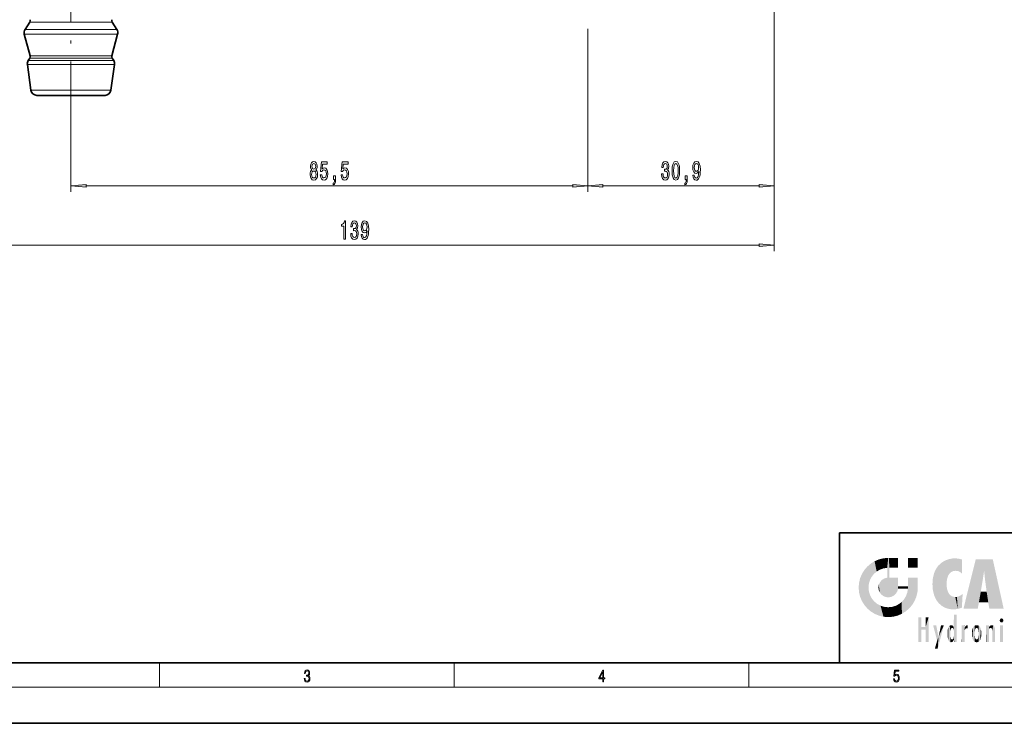
# Model space of a CAD drawing. Extents: x 0 to 420, y 0 to 297.
# Drawn here: x 94 to 257, y 0 to 116 of the extents above; entities that cross this region are included whole.
import ezdxf

# ---------------------------------------------------------------- set-up
doc = ezdxf.new("R2010")
doc.units = 0
doc.linetypes.add('DASHDOT', pattern=[18.5, 12, -3, 0.5, -3])

msp = doc.modelspace()

# ---------------------------------------------------------------- linework, layer by layer
at = {"color": 7, "lineweight": 13}
for p, q in [((219.186493, 184.796432), (219.186493, 87.88649)), ((219.186493, 184.796432), (219.186493, 78.055931)), ((106.109108, 115.940842), (96.010353, 115.940842)), ((109.662621, 115.940842), (106.109108, 115.940842)), ((106.479034, 114.70771), (95.238762, 114.70771)), ((110.434212, 114.70771), (106.479034, 114.70771)), ((188.336487, 114.831421), (188.336487, 87.88649)), ((106.535698, 113.918457), (95.12056, 113.918457)), ((110.552414, 113.918457), (106.535698, 113.918457)), ((188.336487, 113.932129), (188.336487, 87.88649)), ((106.227753, 109.587029), (95.762878, 109.587029)), ((106.109108, 109.982529), (96.010353, 109.982529)), ((106.08078, 110.377159), (96.06945, 110.377159)), ((109.603523, 110.377159), (106.08078, 110.377159)), ((109.662621, 109.982529), (106.109108, 109.982529)), ((109.910095, 109.587029), (106.227753, 109.587029)), ((106.296097, 108.917419), (95.620338, 108.917419)), ((110.052635, 108.917419), (106.296097, 108.917419)), ((106.010757, 104.682579), (96.215508, 104.682579)), ((109.457466, 104.682579), (106.010757, 104.682579)), ((102.836487, 101.631203), (102.836487, 87.88649)), ((105.326973, 88.88649), (185.845993, 88.88649)), ((190.826981, 88.88649), (216.695999, 88.88649)), ((82.826973, 79.055931), (216.695999, 79.055931)), ((117.5, 6), (117.5, 10)), ((166.25, 6), (166.25, 10)), ((215, 6), (215, 10)), ((414, 6), (16, 6))]:
    msp.add_line(p, q, dxfattribs=at)
at = {"color": 7, "linetype": 'DASHDOT', "lineweight": 13}
msp.add_line((102.836487, 127.911797), (102.836487, 101.631203), dxfattribs=at)
at = {"color": 7, "lineweight": 35}
for p, q in [((96.010353, 115.940842), (95.238762, 114.70771)), ((109.662621, 115.940842), (110.434212, 114.70771)), ((96.06945, 110.377159), (95.12056, 113.918457)), ((109.603523, 110.377159), (110.552414, 113.918457)), ((96.010353, 109.982529), (95.762878, 109.587029)), ((109.662621, 109.982529), (109.910095, 109.587029)), ((96.215508, 104.682579), (95.620338, 108.917419)), ((109.457466, 104.682579), (110.052635, 108.917419)), ((105.535995, 103.821747), (97.205772, 103.821747)), ((108.467201, 103.821747), (105.535995, 103.821747)), ((230, 31.5), (230, 10)), ((230, 31.5), (410, 31.5)), ((20, 10), (410, 10)), ((230, 10), (410, 10)), ((0, 0), (420, 0))]:
    msp.add_line(p, q, dxfattribs=at)
at = {"color": 7, "lineweight": 13}
for points in [[(142.6978, 91.503204), (142.565521, 91.382164), (142.474747, 91.213577), (142.417679, 91.001762), (142.399536, 90.746719), (142.441025, 90.361992), (142.560333, 90.063721), (142.754852, 89.87352), (143.019409, 89.800034), (143.281372, 89.87352), (143.475891, 90.063721), (143.5952, 90.361992), (143.639297, 90.746719), (143.618546, 91.001762), (143.564087, 91.213577), (143.470703, 91.382164), (143.341034, 91.503204), (143.444763, 91.606949), (143.517395, 91.749603), (143.561493, 91.922516), (143.577057, 92.134331), (143.535553, 92.441246), (143.42662, 92.687645), (143.250244, 92.847588), (143.019409, 92.908104), (142.78598, 92.847588), (142.609619, 92.687645), (142.498077, 92.441246), (142.459183, 92.134331), (142.472153, 91.922516), (142.516235, 91.749603)], [(200.540802, 90.82885), (200.540802, 90.798592), (200.582306, 90.383606), (200.704208, 90.072372), (200.896149, 89.87352), (201.150314, 89.800034), (201.420059, 89.87352), (201.62236, 90.063721), (201.752045, 90.366318), (201.798737, 90.755363), (201.777985, 91.010406), (201.720917, 91.217903), (201.627548, 91.377846), (201.503052, 91.49456), (201.671646, 91.727989), (201.731293, 92.099747), (201.692398, 92.43692), (201.580872, 92.691963), (201.399307, 92.851906), (201.150314, 92.908104), (200.916885, 92.838943), (200.73793, 92.648735), (200.621216, 92.346146), (200.582306, 91.94413), (200.582306, 91.913864), (200.813141, 91.913864), (200.833893, 92.190521), (200.901321, 92.389374), (201.010254, 92.510406), (201.163284, 92.553635), (201.298157, 92.519058), (201.396713, 92.428276), (201.456375, 92.281303), (201.479721, 92.082458), (201.456375, 91.870636), (201.394119, 91.727989), (201.285187, 91.641533), (201.137344, 91.615593), (201.036194, 91.619919), (201.036194, 91.278419), (201.163284, 91.287064), (201.326691, 91.248161), (201.448593, 91.144417), (201.52121, 90.97583), (201.54715, 90.755363), (201.518616, 90.504646), (201.443405, 90.318764), (201.324097, 90.202049), (201.165878, 90.163147), (201.002487, 90.206375), (200.883179, 90.33606), (200.807953, 90.543549), (200.779419, 90.82885)], [(202.280731, 91.351906), (202.319626, 90.673233), (202.441528, 90.189087), (202.636047, 89.895134), (202.905792, 89.800034), (203.172943, 89.895134), (203.367462, 90.189087), (203.486771, 90.673233), (203.528275, 91.351906), (203.486771, 92.02626), (203.4375, 92.294273), (203.367462, 92.514732), (203.172943, 92.808678), (202.905792, 92.908104), (202.636047, 92.808678), (202.441528, 92.510406), (202.319626, 92.02626)], [(205.706085, 90.630005), (205.744995, 90.288506), (205.856522, 90.024818), (206.032883, 89.86055), (206.266312, 89.800034), (206.419342, 89.830292), (206.556808, 89.908104), (206.673523, 90.042107), (206.772079, 90.232307), (206.849884, 90.470062), (206.906952, 90.764015), (206.940674, 91.101189), (206.953629, 91.490234), (206.909546, 92.099747), (206.782455, 92.544991), (206.580139, 92.813004), (206.302628, 92.908104), (206.048447, 92.830292), (205.856522, 92.622803), (205.732025, 92.302917), (205.690521, 91.900902), (205.732025, 91.485916), (205.853928, 91.170349), (206.035477, 90.971504), (206.266312, 90.906662), (206.510117, 90.988792), (206.694275, 91.239517), (206.652771, 90.759689), (206.569778, 90.41819), (206.442688, 90.215019), (206.268906, 90.150177), (206.134033, 90.180435), (206.035477, 90.275536), (205.970642, 90.426834), (205.944702, 90.630005)], [(142.648514, 90.755363), (142.67186, 90.984474), (142.74707, 91.157387), (142.8638, 91.269775), (143.019409, 91.308678), (143.17244, 91.269775), (143.289154, 91.157387), (143.364365, 90.984474), (143.390305, 90.755363), (143.364365, 90.508965), (143.289154, 90.32309), (143.17244, 90.202049), (143.019409, 90.163147), (142.8638, 90.202049), (142.74707, 90.32309), (142.67186, 90.508965)], [(142.705582, 92.099747), (142.726334, 92.289948), (142.788574, 92.43692), (142.887131, 92.527702), (143.019409, 92.562286), (143.149094, 92.527702), (143.24765, 92.43692), (143.309906, 92.289948), (143.333252, 92.099747), (143.309906, 91.90522), (143.24765, 91.753922), (143.149094, 91.654503), (143.019409, 91.624245), (142.887131, 91.658821), (142.788574, 91.753922), (142.726334, 91.90522)], [(144.08757, 90.668907), (144.144623, 90.314445), (144.271713, 90.037788), (144.458466, 89.864876), (144.697083, 89.800034), (144.959045, 89.877846), (145.16394, 90.089661), (145.293625, 90.426834), (145.342896, 90.859116), (145.298798, 91.261131), (145.174316, 91.576691), (144.979782, 91.779861), (144.72821, 91.853348), (144.533676, 91.801476), (144.38324, 91.658821), (144.455872, 92.467178), (145.244339, 92.467178), (145.244339, 92.821648), (144.282089, 92.821648), (144.139435, 91.230873), (144.346939, 91.230873), (144.497375, 91.434044), (144.689301, 91.50753), (144.855286, 91.459976), (144.982376, 91.321648), (145.062775, 91.109833), (145.091309, 90.837502), (145.062775, 90.565163), (144.979782, 90.353348), (144.852692, 90.219345), (144.689301, 90.171791), (144.551834, 90.202049), (144.445496, 90.301476), (144.367676, 90.457092), (144.328781, 90.668907)], [(147.51033, 90.668907), (147.567398, 90.314445), (147.694489, 90.037788), (147.881226, 89.864876), (148.119843, 89.800034), (148.381805, 89.877846), (148.5867, 90.089661), (148.716385, 90.426834), (148.765671, 90.859116), (148.721573, 91.261131), (148.597076, 91.576691), (148.402557, 91.779861), (148.15097, 91.853348), (147.956451, 91.801476), (147.806015, 91.658821), (147.878632, 92.467178), (148.667114, 92.467178), (148.667114, 92.821648), (147.704865, 92.821648), (147.56221, 91.230873), (147.769699, 91.230873), (147.920135, 91.434044), (148.112061, 91.50753), (148.278061, 91.459976), (148.405151, 91.321648), (148.48555, 91.109833), (148.514084, 90.837502), (148.48555, 90.565163), (148.402557, 90.353348), (148.275467, 90.219345), (148.112061, 90.171791), (147.974609, 90.202049), (147.868256, 90.301476), (147.790451, 90.457092), (147.751541, 90.668907)], [(202.529709, 91.351906), (202.550461, 91.874962), (202.615311, 92.251045), (202.732025, 92.471504), (202.905792, 92.549316), (203.076981, 92.471504), (203.193695, 92.251045), (203.25853, 91.874962), (203.279282, 91.351906), (203.25853, 90.824532), (203.193695, 90.448448), (203.076981, 90.227989), (202.905792, 90.154503), (202.732025, 90.227989), (202.615311, 90.448448), (202.550461, 90.824532)], [(205.942108, 91.90522), (205.968048, 92.173233), (206.040665, 92.385048), (206.154785, 92.519058), (206.302628, 92.566605), (206.455658, 92.519058), (206.572372, 92.385048), (206.644989, 92.177559), (206.673523, 91.909546), (206.644989, 91.637207), (206.572372, 91.434044), (206.453064, 91.308678), (206.294846, 91.26545), (206.152191, 91.308678), (206.040665, 91.434044), (205.968048, 91.632889)], [(146.263214, 89.88649), (146.436996, 89.88649), (146.436996, 89.804359), (146.424026, 89.596863), (146.382523, 89.44989), (146.309906, 89.35479), (146.200974, 89.307236), (146.200974, 89.01329), (146.379929, 89.082458), (146.512207, 89.242401), (146.592621, 89.497444), (146.62114, 89.838936), (146.62114, 90.534904), (146.263214, 90.534904)], [(204.438217, 89.88649), (204.612, 89.88649), (204.612, 89.804359), (204.59903, 89.596863), (204.557526, 89.44989), (204.484909, 89.35479), (204.375977, 89.307236), (204.375977, 89.01329), (204.554932, 89.082458), (204.68721, 89.242401), (204.767609, 89.497444), (204.796143, 89.838936), (204.796143, 90.534904), (204.438217, 90.534904)], [(105.326973, 89.104378), (102.836487, 88.88649), (105.326973, 88.668602)], [(185.845993, 88.668602), (188.336487, 88.88649), (185.845993, 89.104378)], [(190.826981, 89.104378), (188.336487, 88.88649), (190.826981, 88.668602)], [(216.695999, 88.668602), (219.186493, 88.88649), (216.695999, 89.104378)], [(148.003418, 80.055931), (148.239441, 80.055931), (148.239441, 83.077545), (148.063065, 83.077545), (148.016388, 82.813858), (147.923004, 82.63662), (147.780365, 82.532875), (147.583237, 82.498291), (147.583237, 82.191376), (148.003418, 82.191376)], [(149.10788, 80.998291), (149.10788, 80.968033), (149.149384, 80.553047), (149.271286, 80.241814), (149.463211, 80.042961), (149.717392, 79.969475), (149.987137, 80.042961), (150.189438, 80.233162), (150.319122, 80.535759), (150.365814, 80.924805), (150.345062, 81.179848), (150.287994, 81.387344), (150.194626, 81.547287), (150.070129, 81.664001), (150.238724, 81.89743), (150.29837, 82.269188), (150.25946, 82.606361), (150.147949, 82.861404), (149.966385, 83.021347), (149.717392, 83.077545), (149.483963, 83.008377), (149.304993, 82.818176), (149.188293, 82.515587), (149.149384, 82.113571), (149.149384, 82.083305), (149.380219, 82.083305), (149.40097, 82.359962), (149.468399, 82.558815), (149.577332, 82.679848), (149.730362, 82.723076), (149.865234, 82.688499), (149.963791, 82.597717), (150.023438, 82.450745), (150.046783, 82.2519), (150.023438, 82.040085), (149.961197, 81.89743), (149.852264, 81.810974), (149.704422, 81.785034), (149.603271, 81.78936), (149.603271, 81.447861), (149.730362, 81.456505), (149.893768, 81.417603), (150.015656, 81.313858), (150.088287, 81.145271), (150.114227, 80.924805), (150.085693, 80.674088), (150.010468, 80.488205), (149.891174, 80.37149), (149.732956, 80.332588), (149.56955, 80.375816), (149.450241, 80.505501), (149.375031, 80.71299), (149.346497, 80.998291)], [(150.850388, 80.799446), (150.889297, 80.457947), (151.000824, 80.19426), (151.177185, 80.029991), (151.410614, 79.969475), (151.563644, 79.999733), (151.701111, 80.077545), (151.817825, 80.211548), (151.916382, 80.401749), (151.994202, 80.639503), (152.051254, 80.933456), (152.084976, 81.27063), (152.097946, 81.659676), (152.053848, 82.269188), (151.926758, 82.714432), (151.724457, 82.982445), (151.44693, 83.077545), (151.192749, 82.999733), (151.000824, 82.792244), (150.876328, 82.472359), (150.834824, 82.070343), (150.876328, 81.655357), (150.99823, 81.33979), (151.179779, 81.140945), (151.410614, 81.076103), (151.654419, 81.158234), (151.838577, 81.408958), (151.797073, 80.929131), (151.714081, 80.587631), (151.58699, 80.38446), (151.413208, 80.319618), (151.278351, 80.349876), (151.179779, 80.444977), (151.114944, 80.596275), (151.089005, 80.799446)], [(151.086411, 82.074661), (151.11235, 82.342674), (151.184967, 82.554489), (151.299103, 82.688499), (151.44693, 82.736046), (151.59996, 82.688499), (151.716675, 82.554489), (151.789291, 82.347), (151.817825, 82.078987), (151.789291, 81.806648), (151.716675, 81.603485), (151.597366, 81.478119), (151.439148, 81.434891), (151.296509, 81.478119), (151.184967, 81.603485), (151.11235, 81.80233)], [(216.695999, 78.838043), (219.186493, 79.055931), (216.695999, 79.273819)], [(141.425735, 7.431273), (141.425735, 7.42571), (141.457031, 7.169799), (141.550919, 6.980647), (141.699036, 6.861036), (141.899307, 6.819312), (142.093338, 6.861036), (142.241455, 6.975084), (142.335342, 7.158672), (142.368713, 7.400675), (142.35202, 7.573137), (142.304047, 7.715), (142.226852, 7.820703), (142.120453, 7.890244), (142.27066, 8.059924), (142.322815, 8.315835), (142.29361, 8.521676), (142.21225, 8.68023), (142.080811, 8.783151), (141.909744, 8.819312), (141.730331, 8.777587), (141.594727, 8.666322), (141.507111, 8.482733), (141.471634, 8.24073), (141.600983, 8.24073), (141.623932, 8.421537), (141.684433, 8.557837), (141.77832, 8.641287), (141.907654, 8.671885), (142.0224, 8.644069), (142.112106, 8.571746), (142.170532, 8.457699), (142.191391, 8.315835), (142.168442, 8.151718), (142.10376, 8.037671), (141.995285, 7.965348), (141.849243, 7.943095), (141.797089, 7.945877), (141.797089, 7.804013), (141.85968, 7.806795), (142.020309, 7.78176), (142.135056, 7.706656), (142.203903, 7.581481), (142.226852, 7.406238), (142.203903, 7.219868), (142.139236, 7.080786), (142.032837, 6.994555), (141.890976, 6.966739), (141.755371, 6.997337), (141.653137, 7.089131), (141.58847, 7.233777), (141.567596, 7.431273)], [(190.807846, 6.874945), (190.945541, 6.874945), (190.945541, 7.356169), (191.137482, 7.356169), (191.137482, 7.503595), (190.945541, 7.503595), (190.945541, 8.76368), (190.797424, 8.76368), (190.179901, 7.503595), (190.179901, 7.356169), (190.807846, 7.356169)], [(190.807846, 7.503595), (190.305069, 7.503595), (190.807846, 8.532803)], [(238.931976, 7.37564), (238.969543, 7.141982), (239.065506, 6.966739), (239.207367, 6.858255), (239.395126, 6.819312), (239.591232, 6.8666), (239.739349, 6.991774), (239.835327, 7.194833), (239.868698, 7.467434), (239.835327, 7.73169), (239.74353, 7.93475), (239.599579, 8.062706), (239.41391, 8.109993), (239.240753, 8.076613), (239.11557, 7.984819), (239.186508, 8.616252), (239.801941, 8.616252), (239.801941, 8.76368), (239.088455, 8.76368), (238.977875, 7.770633), (239.092621, 7.770633), (239.213623, 7.912497), (239.390961, 7.962566), (239.530731, 7.926405), (239.637131, 7.826266), (239.701797, 7.667712), (239.726837, 7.459089), (239.703888, 7.250466), (239.639221, 7.097476), (239.534912, 7.000119), (239.399292, 6.966739), (239.263687, 6.994555), (239.161469, 7.078004), (239.094711, 7.20596), (239.067581, 7.37564)]]:
    msp.add_lwpolyline(points, close=True, dxfattribs=at)
at = {"color": 7, "lineweight": 35}
for centre, radius, start, end in [((95.586487, 116.206062), 0.5, 327.965187, 15.000002), ((110.086487, 116.206062), 0.5, 164.999994, 212.034812), ((96.086487, 114.177277), 1, 147.965188, 194.999992), ((109.586487, 114.177277), 1, 345.000001, 32.034813), ((96.610603, 109.056595), 1, 147.965188, 188.000004), ((95.586487, 110.247749), 0.5, 327.965187, 15.000002), ((110.086487, 110.247749), 0.5, 164.999994, 212.034812), ((109.06237, 109.056595), 1, 352.000001, 32.034813), ((97.205772, 104.821747), 1, 188.000004, 269.999997), ((108.467201, 104.821747), 1, 269.999997, 351.999999)]:
    msp.add_arc(centre, radius, start, end, dxfattribs=at)
at = {"color": 7, "lineweight": 13}
for points in [[(105.326973, 89.104378), (102.836487, 88.88649), (105.326973, 89.104378), (105.326973, 88.668602)], [(185.845993, 88.668602), (188.336487, 88.88649), (185.845993, 88.668602), (185.845993, 89.104378)], [(190.826981, 89.104378), (188.336487, 88.88649), (190.826981, 89.104378), (190.826981, 88.668602)], [(216.695999, 88.668602), (219.186493, 88.88649), (216.695999, 88.668602), (216.695999, 89.104378)], [(216.695999, 78.838043), (219.186493, 79.055931), (216.695999, 78.838043), (216.695999, 79.273819)]]:
    msp.add_solid(points, dxfattribs=at)
at = {"color": 114, "lineweight": 5}
for points in [[(235.146851, 26.401667), (234.576492, 25.912409), (234.835953, 23.087656), (234.773834, 22.451082)], [(235.146851, 26.401667), (234.835953, 23.087656), (235.297256, 24.22278), (235.014389, 23.682144)], [(235.146851, 26.401667), (235.297256, 24.22278), (235.788254, 26.799744)], [(235.297256, 24.22278), (235.672638, 24.697792), (235.788254, 26.799744), (236.128647, 25.095409)], [(235.788254, 26.799744), (236.128647, 25.095409), (236.490585, 27.096561), (236.653412, 25.40386)], [(237.243805, 27.282043), (236.490585, 27.096561), (237.235016, 25.611378), (236.653412, 25.40386)], [(237.243805, 27.282043), (237.235016, 25.611378), (238.037811, 27.346109), (237.861588, 25.706188)], [(238.214035, 24.082113), (238.037811, 27.346109), (238.037811, 20.820063), (237.861588, 25.706188)], [(238.158676, 27.346109), (238.077209, 27.346109), (238.214035, 24.082113), (238.037811, 27.346109)], [(238.34549, 27.346109), (238.158676, 27.346109), (238.227036, 25.714863), (238.214035, 25.714878)], [(238.214035, 25.714878), (238.158676, 27.346109), (238.214035, 24.096693), (238.214035, 24.082113)], [(238.34549, 27.346109), (238.227036, 25.714863), (238.853317, 27.346109), (238.941437, 25.713987)], [(239.654266, 27.346109), (238.853317, 27.346109), (239.394394, 25.713432), (238.941437, 25.713987)], [(239.654266, 27.346109), (239.394394, 25.713432), (239.633698, 25.713139), (239.561035, 25.713228)], [(239.654266, 27.346109), (239.633698, 25.713139), (239.668839, 25.713097)], [(239.668839, 27.346109), (239.654266, 27.346109), (239.668839, 25.727676), (239.668839, 25.713097)], [(239.668839, 27.346109), (239.668839, 25.727676), (239.668839, 27.038059), (239.668839, 26.529602)], [(239.668839, 27.346109), (239.668839, 27.038059), (239.668839, 27.306671), (239.668839, 27.225105)], [(242.932831, 27.346109), (242.932831, 25.71509), (241.301804, 27.346109), (241.301804, 25.71509)], [(242.932831, 27.346109), (241.301804, 27.346109), (242.932831, 27.346109)], [(245.943573, 25.535473), (245.954269, 20.448957), (246.340286, 26.084427), (246.383911, 19.863441)], [(246.340286, 26.084427), (246.383911, 19.863441), (246.795135, 26.508978), (246.901733, 19.408924)], [(246.795135, 26.508978), (246.901733, 19.408924), (247.283432, 26.823689), (247.49231, 19.084898)], [(247.283432, 26.823689), (247.49231, 19.084898), (247.761185, 27.036129)], [(247.49231, 19.084898), (247.692169, 23.050819), (247.761185, 27.036129), (247.714249, 23.477276)], [(247.761185, 27.036129), (247.714249, 23.477276), (247.788864, 23.920311)], [(248.225143, 27.173529), (247.761185, 27.036129), (247.872559, 24.20422), (247.788864, 23.920311)], [(248.225143, 27.173529), (247.872559, 24.20422), (248.111923, 24.675468), (247.987885, 24.471178)], [(248.225143, 27.173529), (248.111923, 24.675468), (248.686157, 27.252592), (248.262955, 24.855347)], [(248.262955, 24.855347), (248.509949, 25.047398), (248.686157, 27.252592), (248.813705, 25.172501)], [(248.686157, 27.252592), (248.813705, 25.172501), (249.077774, 27.275316), (249.179199, 25.217192)], [(249.077774, 27.275316), (249.179199, 25.217192), (249.676224, 27.230614), (249.594284, 25.161049)], [(249.676224, 27.230614), (249.594284, 25.161049), (249.967041, 24.97489)], [(250.24939, 27.080276), (249.676224, 27.230614), (250.24939, 24.740677), (249.967041, 24.97489)], [(250.24939, 27.080276), (250.24939, 24.740677), (250.24939, 25.910477), (250.24939, 24.761557)], [(250.24939, 27.080276), (250.24939, 25.910477), (250.24939, 26.906931), (250.24939, 26.638954)], [(250.24939, 27.080276), (250.24939, 26.906931), (250.24939, 27.023785)], [(252.850708, 18.967134), (252.523972, 27.134508), (250.48497, 18.967134)], [(255.329041, 27.134508), (252.523972, 27.134508), (254.067398, 23.646654), (253.898407, 25.184814)], [(253.898407, 25.184814), (252.523972, 27.134508), (253.042221, 20.017813), (252.850708, 18.967134)], [(255.329041, 27.134508), (254.067398, 23.646654), (254.089752, 23.475666), (254.074722, 23.590559)], [(255.329041, 27.134508), (254.089752, 23.475666), (254.211884, 22.541525), (254.123657, 23.216351)], [(255.329041, 27.134508), (254.211884, 22.541525), (254.315231, 21.751013), (254.313477, 21.764442)], [(255.329041, 27.134508), (254.315231, 21.751013), (254.75444, 18.967134), (254.585449, 20.017813)], [(255.329041, 27.134508), (254.75444, 18.967134), (257.131531, 18.967134)], [(233.392334, 23.998325), (233.689148, 20.201582), (233.689148, 24.700661), (234.087234, 19.560194)], [(233.689148, 24.700661), (234.087234, 19.560194), (234.087234, 25.342047), (234.576492, 18.989834)], [(234.576492, 18.989834), (234.576492, 25.912409), (234.087234, 25.342047)], [(235.146851, 18.500574), (234.773834, 22.451082), (234.576492, 18.989834), (234.576492, 25.912409)], [(238.037811, 20.820063), (237.861588, 25.706188), (237.861588, 25.691595)], [(238.037811, 20.820063), (237.861588, 25.691595), (237.861588, 24.380198), (237.861588, 24.889048)], [(238.214035, 25.714878), (238.214035, 24.096693), (238.214035, 25.406876), (238.214035, 24.898495)], [(238.214035, 25.714878), (238.214035, 25.406876), (238.214035, 25.675446), (238.214035, 25.593891)], [(245.423218, 24.006113), (245.628265, 21.165981), (245.629669, 24.847553), (245.954269, 20.448957)], [(245.629669, 24.847553), (245.954269, 20.448957), (245.943573, 25.535473)], [(253.898407, 25.184814), (253.042221, 20.017813), (253.352341, 21.787449), (253.346283, 21.751013)], [(253.898407, 25.184814), (253.352341, 21.787449), (253.394485, 22.040693), (253.365005, 21.863541)], [(253.898407, 25.184814), (253.394485, 22.040693), (253.658249, 23.625854), (253.477814, 22.541525)], [(253.898407, 25.184814), (253.658249, 23.625854), (253.78006, 24.415667), (253.661713, 23.646654)], [(233.142792, 22.45112), (233.206848, 21.657124), (233.206848, 23.245119), (233.392334, 20.903917)], [(233.206848, 23.245119), (233.392334, 20.903917), (233.392334, 23.998325), (233.689148, 20.201582)], [(236.406799, 22.451082), (236.465652, 22.020498), (236.480225, 22.930769), (236.631393, 21.631723)], [(236.480225, 22.930769), (236.631393, 21.631723), (236.685287, 23.355495), (236.887741, 21.301023)], [(236.685287, 23.355495), (236.887741, 21.301023), (236.9991, 23.702463), (237.218445, 21.044668)], [(236.9991, 23.702463), (237.218445, 21.044668), (237.398834, 23.948868), (237.607224, 20.878925)], [(237.398834, 23.948868), (237.607224, 20.878925), (237.861588, 24.071909)], [(238.037811, 20.820063), (237.861588, 24.111378), (237.607224, 20.878925), (237.861588, 24.071909)], [(238.037811, 20.820063), (237.861588, 24.380198), (237.861588, 24.111378), (237.861588, 24.193008)], [(238.517502, 20.893499), (238.249176, 24.082113), (238.037811, 20.820063), (238.214035, 24.082113)], [(238.517502, 20.893499), (238.48848, 24.082113), (238.249176, 24.082113), (238.321838, 24.082113)], [(238.517502, 20.893499), (238.94223, 21.098566), (238.48848, 24.082113), (238.941437, 24.082113)], [(239.655838, 24.082113), (238.941437, 24.082113), (239.2892, 21.412397), (238.94223, 21.098566)], [(239.655838, 24.082113), (239.2892, 21.412397), (239.65863, 22.274885), (239.535599, 21.812126)], [(239.668839, 24.082113), (239.655838, 24.082113), (239.668839, 22.627289), (239.65863, 22.274885)], [(239.668839, 24.082113), (239.668839, 22.627289), (239.668839, 23.354702), (239.668839, 22.640282)], [(239.668839, 24.082113), (239.668839, 23.354702), (239.668839, 23.974308), (239.668839, 23.807673)], [(239.668839, 24.082113), (239.668839, 23.974308), (239.668839, 24.046974)], [(241.499146, 18.989834), (241.422668, 24.082113), (241.301804, 24.082113), (241.341202, 24.082113)], [(241.499146, 18.989834), (241.301804, 24.082113), (241.301804, 23.354702), (241.301804, 24.06912)], [(241.499146, 18.989834), (241.301804, 23.354702), (241.301804, 22.735096), (241.301804, 22.90173)], [(241.422668, 24.082113), (241.499146, 18.989834), (241.609482, 24.082113), (241.988403, 19.560194)], [(241.609482, 24.082113), (241.988403, 19.560194), (242.117325, 24.082113), (242.38649, 20.201582)], [(242.117325, 24.082113), (242.38649, 20.201582), (242.918274, 24.082113), (242.683304, 20.903917)], [(242.918274, 24.082113), (242.683304, 20.903917), (242.86879, 21.657124)], [(242.86879, 21.657124), (242.932846, 22.45112), (242.918274, 24.082113), (242.932831, 23.774445)], [(242.918274, 24.082113), (242.932831, 23.774445), (242.932831, 24.082113), (242.932831, 23.961258)], [(242.932831, 24.082113), (242.932831, 23.961258), (242.932831, 24.042723)], [(242.932846, 23.266617), (242.932831, 23.774445), (242.932846, 22.465685), (242.932846, 22.45112)], [(245.348923, 22.996586), (245.421326, 22.015022), (245.423218, 24.006113), (245.628265, 21.165981)], [(248.140198, 18.890856), (247.714096, 22.606712), (247.49231, 19.084898), (247.692169, 23.050819)], [(235.030334, 21.180571), (234.840149, 21.793262), (235.146851, 18.500574), (234.773834, 22.451082)], [(235.331268, 20.626133), (235.030334, 21.180571), (235.788254, 18.102497), (235.146851, 18.500574)], [(239.668839, 22.627289), (239.65863, 22.274885), (239.708267, 22.627289), (239.673218, 22.274885)], [(240.475769, 22.274885), (239.708267, 22.627289), (239.673218, 22.274885)], [(240.475769, 22.274885), (239.976883, 22.627289), (239.708267, 22.627289), (239.789841, 22.627289)], [(240.475769, 22.274885), (240.984619, 22.274885), (239.976883, 22.627289), (240.485321, 22.627289)], [(241.287231, 22.627289), (240.485321, 22.627289), (241.171814, 22.274885), (240.984619, 22.274885)], [(241.499146, 18.989834), (241.198105, 21.648308), (240.928787, 18.500574), (240.990585, 21.066689)], [(241.287231, 22.627289), (241.171814, 22.274885), (241.292908, 22.274885), (241.253433, 22.274885)], [(241.499146, 18.989834), (241.301804, 22.627289), (241.198105, 21.648308), (241.292908, 22.274885)], [(241.287231, 22.627289), (241.292908, 22.274885), (241.301804, 22.627289)], [(241.499146, 18.989834), (241.301804, 22.735096), (241.301804, 22.627289), (241.301804, 22.662428)], [(247.869644, 21.874062), (247.787628, 22.157452), (248.140198, 18.890856), (247.714096, 22.606712)], [(248.140198, 18.890856), (247.982239, 21.610163), (247.869644, 21.874062)], [(248.140198, 18.890856), (248.249557, 21.234249), (247.982239, 21.610163), (248.102951, 21.409719)], [(248.829926, 18.826288), (248.249557, 21.234249), (248.140198, 18.890856)], [(248.829926, 18.826288), (248.781952, 20.927324), (248.249557, 21.234249), (248.488678, 21.047979)], [(250.347366, 21.349228), (250.350632, 21.404415), (250.216736, 19.139231), (250.04631, 21.165112)], [(250.347366, 21.349228), (250.216736, 19.139231), (250.32515, 20.97328), (250.283081, 20.261623)], [(250.347366, 21.349228), (250.32515, 20.97328), (250.340622, 21.235071)], [(254.585449, 20.017813), (253.399994, 21.751013), (253.042221, 20.017813), (253.346283, 21.751013)], [(254.585449, 20.017813), (254.223114, 21.751013), (253.399994, 21.751013), (254.084244, 21.751013)], [(254.585449, 20.017813), (254.315231, 21.751013), (254.223114, 21.751013), (254.284943, 21.751013)], [(235.331268, 20.626133), (235.788254, 18.102497), (235.729828, 20.143074)], [(235.729828, 20.143074), (235.788254, 18.102497), (236.212891, 19.744514), (236.490585, 17.805679)], [(236.212891, 19.744514), (236.490585, 17.805679), (236.767319, 19.443583), (237.243805, 17.620199)], [(239.26889, 19.427645), (239.585037, 17.805679), (239.809525, 19.710505), (240.287384, 18.102497)], [(239.809525, 19.710505), (240.287384, 18.102497), (240.284531, 20.085894)], [(240.682144, 20.54192), (240.284531, 20.085894), (240.928787, 18.500574), (240.287384, 18.102497)], [(240.682144, 20.54192), (240.928787, 18.500574), (240.990585, 21.066689)], [(248.829926, 18.826288), (249.539612, 18.89942), (248.781952, 20.927324), (249.133987, 20.884413)], [(249.539612, 18.89942), (249.406921, 20.904562), (249.133987, 20.884413)], [(250.21553, 19.118832), (249.648804, 20.963295), (249.539612, 18.89942), (249.406921, 20.904562)], [(250.216736, 19.139231), (250.04631, 21.165112), (250.21553, 19.118832), (249.648804, 20.963295)], [(236.767319, 19.443583), (237.243805, 17.620199), (237.380005, 19.253397), (238.037811, 17.556133)], [(237.380005, 19.253397), (238.037811, 17.556133), (238.037811, 19.187086), (238.831833, 17.620199)], [(238.037811, 19.187086), (238.831833, 17.620199), (238.674393, 19.249208)], [(238.674393, 19.249208), (238.831833, 17.620199), (239.26889, 19.427645), (239.585037, 17.805679)], [(248.903397, 15.112939), (248.892426, 17.90152), (248.914917, 17.941181), (248.892609, 17.941181)], [(248.903397, 15.112939), (248.914917, 17.941181), (248.907272, 14.816108)], [(248.950485, 13.445845), (248.907272, 14.816108), (249.23201, 17.941181), (248.914917, 17.941181)], [(248.950485, 13.445845), (249.23201, 17.941181), (249.053925, 13.445845)], [(249.303146, 13.445845), (249.053925, 13.445845), (249.303146, 17.941181), (249.23201, 17.941181)], [(249.350845, 13.445845), (249.303146, 13.445845), (249.350845, 17.906908), (249.350845, 17.941181)], [(249.303146, 13.445845), (249.303146, 17.941181), (249.350845, 17.941181)], [(243.495056, 15.937251), (243.495056, 13.445845), (243.495056, 17.529495), (243.00766, 13.445845)], [(243.495056, 17.529495), (243.00766, 13.445845), (243.00766, 17.529495)], [(244.718552, 17.529495), (244.231079, 15.466035), (244.231079, 15.937251), (243.495056, 15.466035)], [(244.718552, 13.445845), (244.231079, 13.445845), (244.718552, 17.529495), (244.231079, 15.466035)], [(244.718552, 17.529495), (244.231079, 15.937251), (244.231079, 17.529495)], [(248.888428, 15.302769), (248.88298, 15.900322), (248.88855, 17.080669)], [(248.903397, 15.112939), (248.888428, 15.302769), (248.891129, 17.625853), (248.88855, 17.080669)], [(248.903397, 15.112939), (248.891129, 17.625853), (248.892426, 17.90152), (248.892029, 17.818693)], [(249.350845, 13.445845), (249.350845, 17.906908), (249.350845, 14.412038), (249.350845, 15.952339)], [(256.52063, 16.836887), (256.630585, 17.299248), (256.478912, 17.009604), (256.52063, 17.178501)], [(256.52063, 16.836887), (256.935852, 17.299248), (256.630585, 17.299248), (256.786041, 17.345379)], [(256.52063, 16.836887), (257.088226, 17.009604), (256.935852, 17.299248), (257.045624, 17.178501)], [(256.52063, 16.836887), (256.935852, 16.714718), (257.088226, 17.009604), (257.045624, 16.836887)], [(256.52063, 16.836887), (256.630585, 16.714718), (256.935852, 16.714718), (256.786041, 16.668377)], [(244.231079, 15.937251), (243.495056, 15.466035), (243.495056, 15.937251), (243.495056, 13.445845)], [(246.125641, 13.667894), (245.472443, 16.180971), (246.344986, 14.274477), (245.984222, 16.180971)], [(246.227966, 12.324745), (246.344986, 14.274477), (247.232132, 16.180971), (246.354691, 14.274477)], [(247.232132, 16.180971), (246.354691, 14.274477), (246.769073, 16.180971)], [(247.86644, 14.347495), (247.849548, 14.848601), (247.953003, 13.859357), (247.867722, 15.339612)], [(247.867722, 15.339612), (247.906555, 15.609497), (247.953003, 13.859357), (247.95752, 15.800388)], [(247.953003, 13.859357), (247.95752, 15.800388), (248.025726, 13.678757), (248.032227, 15.968724)], [(248.025726, 13.678757), (248.032227, 15.968724), (248.188568, 13.478816), (248.19873, 16.153973)], [(248.188568, 13.478816), (248.19873, 16.153973), (248.29834, 13.422511)], [(248.444183, 16.224279), (248.331146, 15.305006), (248.19873, 16.153973), (248.318085, 15.115333)], [(248.19873, 16.153973), (248.318085, 15.115333), (248.29834, 13.422511), (248.317459, 14.816114)], [(248.29834, 13.422511), (248.317459, 14.816114), (248.318085, 14.513367)], [(248.466553, 15.701984), (248.389664, 15.57155), (248.444183, 16.224279), (248.331146, 15.305006)], [(248.641327, 16.180151), (248.466553, 15.701984), (248.444183, 16.224279)], [(248.641327, 16.180151), (248.619614, 15.769328), (248.466553, 15.701984), (248.519409, 15.74395)], [(248.619614, 15.769328), (248.641327, 16.180151), (248.710373, 15.74377), (248.738861, 16.106903)], [(248.710373, 15.74377), (248.738861, 16.106903), (248.758835, 15.701528), (248.882874, 15.877683)], [(248.758835, 15.701528), (248.882874, 15.877683), (248.830688, 15.570341)], [(248.888428, 15.302769), (248.830688, 15.570341), (248.88298, 15.900322), (248.882874, 15.877683)], [(248.950485, 13.445845), (248.892609, 13.445845), (248.907272, 14.816108), (248.903397, 14.51813)], [(250.555115, 13.445845), (250.259827, 16.180971), (250.23468, 13.445845), (250.212143, 16.180971)], [(250.23468, 13.445845), (250.212143, 16.180971), (250.212143, 16.152027)], [(250.23468, 13.445845), (250.212143, 16.152027), (250.212143, 13.881045), (250.212143, 14.627445)], [(250.647995, 16.180971), (250.330948, 16.180971), (250.555115, 13.445845), (250.259827, 16.180971)], [(250.555115, 13.445845), (250.626999, 13.445845), (250.647995, 16.180971), (250.675201, 13.445845)], [(250.670288, 16.180971), (250.647995, 16.180971), (250.670288, 15.870038), (250.670288, 15.845119)], [(250.647995, 16.180971), (250.675201, 13.445845), (250.670288, 15.845119), (250.675201, 15.168117)], [(250.670288, 16.180971), (250.670288, 15.870038), (250.670288, 16.117584), (250.670288, 16.013044)], [(250.670288, 15.845119), (250.675201, 15.168117), (250.680038, 15.845119), (250.715637, 15.466833)], [(250.675201, 15.168117), (250.675201, 13.445845), (250.675201, 14.164061), (250.675201, 13.458049)], [(250.675201, 15.168117), (250.675201, 14.164061), (250.675201, 15.012761), (250.675201, 14.777164)], [(250.675201, 15.168117), (250.675201, 15.012761), (250.675201, 15.117146)], [(250.680038, 15.845119), (250.715637, 15.466833), (250.781006, 16.018089)], [(250.715637, 15.466833), (250.771454, 15.577068), (250.781006, 16.018089), (250.855713, 15.658415)], [(250.781006, 16.018089), (250.855713, 15.658415), (250.910889, 16.141848), (250.971924, 15.708767)], [(250.910889, 16.141848), (250.971924, 15.708767), (251.043365, 16.203171), (251.123627, 15.726019)], [(251.201553, 16.224279), (251.043365, 16.203171), (251.162598, 15.723297), (251.123627, 15.726019)], [(251.201553, 16.224279), (251.162598, 15.723297), (251.201553, 15.74509), (251.201553, 15.720576)], [(251.201553, 16.224279), (251.201553, 15.74509), (251.201553, 16.171852), (251.201553, 16.093657)], [(251.887711, 14.805297), (251.914246, 15.313759), (251.914246, 14.308907), (251.959503, 15.566788)], [(251.914246, 14.308907), (251.959503, 15.566788), (251.959534, 14.05873), (252.090027, 15.901981)], [(251.959534, 14.05873), (252.090027, 15.901981), (252.090118, 13.725177), (252.189026, 16.033798)], [(252.090118, 13.725177), (252.189026, 16.033798), (252.189117, 13.593486), (252.315308, 16.135538)], [(252.189117, 13.593486), (252.315308, 16.135538), (252.315399, 13.49161)], [(252.472137, 16.201073), (252.368118, 15.291933), (252.315308, 16.135538), (252.355453, 15.102102)], [(252.315308, 16.135538), (252.355453, 15.102102), (252.315399, 13.49161)], [(252.355453, 15.102102), (252.355453, 14.521411), (252.315399, 13.49161), (252.368118, 14.334299)], [(252.355606, 14.805297), (252.355453, 14.521411), (252.355453, 15.102102)], [(252.505554, 15.690707), (252.427109, 15.559515), (252.472137, 16.201073), (252.368118, 15.291933)], [(252.66272, 16.224279), (252.505554, 15.690707), (252.472137, 16.201073)], [(252.66272, 16.224279), (252.662704, 15.758511), (252.505554, 15.690707), (252.559738, 15.732952)], [(252.66272, 16.224279), (252.853271, 16.201082), (252.662704, 15.758511), (252.765671, 15.732952)], [(252.853271, 16.201082), (252.819839, 15.690707), (252.765671, 15.732952)], [(253.010071, 16.135569), (252.8983, 15.559515), (252.853271, 16.201082), (252.819839, 15.690707)], [(252.96994, 15.102102), (252.957275, 15.291933), (253.010071, 16.135569), (252.8983, 15.559515)], [(253.010071, 16.135569), (252.96994, 14.521411), (252.96994, 15.102102), (252.969803, 14.805297)], [(253.136353, 16.033863), (253.010147, 13.491678), (253.010071, 16.135569), (252.96994, 14.521411)], [(253.235352, 15.902088), (253.136444, 13.593627), (253.136353, 16.033863), (253.010147, 13.491678)], [(253.365921, 15.566876), (253.235443, 13.725408), (253.235352, 15.902088), (253.136444, 13.593627)], [(253.411194, 15.313822), (253.365952, 14.058922), (253.365921, 15.566876), (253.235443, 13.725408)], [(253.437744, 14.805297), (253.411209, 14.30904), (253.411194, 15.313822), (253.365952, 14.058922)], [(254.275146, 16.180971), (254.227448, 16.180971), (254.524338, 13.445845), (254.275146, 13.445845)], [(254.275146, 13.445845), (254.227448, 16.180971), (254.227448, 14.99937), (254.227448, 16.160727)], [(254.275146, 13.445845), (254.227448, 14.99937), (254.227448, 13.684259), (254.227448, 14.047142)], [(254.275146, 16.180971), (254.524338, 13.445845), (254.346268, 16.180971)], [(254.66333, 16.180971), (254.346268, 16.180971), (254.627762, 13.445845), (254.524338, 13.445845)], [(254.66333, 16.180971), (254.627762, 13.445845), (254.685638, 13.445845)], [(254.685638, 16.180971), (254.66333, 16.180971), (254.685638, 13.461077), (254.685638, 13.445845)], [(254.685638, 16.180971), (254.685638, 13.461077), (254.685638, 14.830069), (254.685638, 14.298869)], [(254.685638, 16.180971), (254.685638, 14.830069), (254.685638, 15.110693), (254.685638, 15.025479)], [(254.685638, 16.180971), (254.685638, 15.110693), (254.685638, 15.866831), (254.685638, 15.151895)], [(254.685638, 16.180971), (254.685638, 15.866831), (254.685638, 16.023901), (254.685638, 15.890141)], [(254.685638, 16.180971), (254.685638, 16.023901), (254.685638, 16.121679)], [(254.695343, 15.866831), (254.685638, 15.866831), (254.701996, 15.505215), (254.688339, 15.384907)], [(254.688339, 15.384907), (254.685638, 15.866831), (254.685638, 15.151895)], [(254.695343, 15.866831), (254.701996, 15.505215), (254.781952, 16.016357)], [(254.701996, 15.505215), (254.757126, 15.661009), (254.781952, 16.016357), (254.837967, 15.739766)], [(254.781952, 16.016357), (254.837967, 15.739766), (254.890945, 16.128822), (254.963501, 15.769328)], [(254.890945, 16.128822), (254.963501, 15.769328), (255.026443, 16.199654), (255.068329, 15.750397)], [(255.026443, 16.199654), (255.068329, 15.750397), (255.192581, 16.224279)], [(255.068329, 15.750397), (255.142563, 15.69912), (255.192581, 16.224279), (255.20285, 15.594736)], [(255.192581, 16.224279), (255.20285, 15.594736), (255.399002, 16.186644), (255.236481, 15.336044)], [(255.258774, 13.445845), (255.575821, 13.445845), (255.236481, 15.336044), (255.399002, 16.186644)], [(255.258774, 13.445845), (255.236481, 15.336044), (255.236481, 14.234088), (255.236481, 15.315304)], [(255.575821, 13.445845), (255.539368, 16.083862), (255.399002, 16.186644)], [(255.646942, 13.445845), (255.645737, 15.871747), (255.575821, 13.445845), (255.539368, 16.083862)], [(255.694626, 13.445845), (255.678848, 15.698791), (255.646942, 13.445845), (255.645737, 15.871747)], [(255.694626, 15.325189), (255.678848, 15.698791), (255.694626, 13.45916), (255.694626, 13.445845)], [(255.694626, 15.325189), (255.694626, 13.45916), (255.694626, 14.898584), (255.694626, 14.229561)], [(255.694626, 15.325189), (255.694626, 14.898584), (255.694626, 15.269573), (255.694626, 15.155668)], [(257.010223, 16.180971), (257.010223, 13.445845), (256.552032, 16.180971), (256.552032, 13.445845)], [(257.010223, 16.180971), (256.552032, 16.180971), (257.010223, 16.180971)], [(246.227966, 12.324745), (245.745407, 12.324745), (246.344986, 14.274477), (246.125641, 13.667894)], [(248.331146, 14.322731), (248.42955, 13.40254), (248.318085, 14.513367), (248.29834, 13.422511)], [(248.331146, 14.322731), (248.389664, 14.055454), (248.42955, 13.40254), (248.466553, 13.924851)], [(248.42955, 13.40254), (248.466553, 13.924851), (248.641693, 13.452075), (248.519409, 13.882858)], [(248.519409, 13.882858), (248.619614, 13.857473), (248.641693, 13.452075), (248.710373, 13.883213)], [(248.641693, 13.452075), (248.710373, 13.883213), (248.742447, 13.534947), (248.758835, 13.925757)], [(248.742447, 13.534947), (248.758835, 13.925757), (248.892609, 13.797904), (248.830688, 14.057858)], [(248.892609, 13.797904), (248.830688, 14.057858), (248.888428, 14.327185)], [(248.903397, 14.51813), (248.892609, 13.771784), (248.888428, 14.327185), (248.892609, 13.797904)], [(248.903397, 14.51813), (248.892609, 13.445845), (248.892609, 13.621874), (248.892609, 13.471964)], [(248.903397, 14.51813), (248.892609, 13.621874), (248.892609, 13.771784), (248.892609, 13.731461)], [(249.350845, 13.445845), (249.350845, 14.412038), (249.350845, 13.571055), (249.350845, 13.828361)], [(249.350845, 13.445845), (249.350845, 13.571055), (249.350845, 13.492214)], [(250.23468, 13.445845), (250.212143, 13.881045), (250.212143, 13.500749), (250.212143, 13.615227)], [(250.23468, 13.445845), (250.212143, 13.500749), (250.212143, 13.445845)], [(252.315399, 13.49161), (252.368118, 14.334299), (252.472183, 13.425858), (252.427094, 14.067889)], [(252.472183, 13.425858), (252.427094, 14.067889), (252.505554, 13.936457)], [(252.66272, 13.40254), (252.472183, 13.425858), (252.559738, 13.894021), (252.505554, 13.936457)], [(252.66272, 13.40254), (252.559738, 13.894021), (252.765671, 13.894021), (252.66272, 13.86831)], [(252.66272, 13.40254), (252.765671, 13.894021), (252.853317, 13.425877)], [(252.765671, 13.894021), (252.819839, 13.936457), (252.853317, 13.425877), (252.8983, 14.067889)], [(252.853317, 13.425877), (252.8983, 14.067889), (253.010147, 13.491678), (252.957275, 14.334299)], [(253.010147, 13.491678), (252.957275, 14.334299), (252.96994, 14.521411)], [(254.275146, 13.445845), (254.227448, 13.684259), (254.227448, 13.474788), (254.227448, 13.523959)], [(254.275146, 13.445845), (254.227448, 13.474788), (254.227448, 13.445845)], [(255.258774, 13.445845), (255.236481, 14.234088), (255.236481, 13.558049), (255.236481, 13.734694)], [(255.258774, 13.445845), (255.236481, 13.558049), (255.236481, 13.445845), (255.236481, 13.482178)]]:
    msp.add_solid(points, dxfattribs=at)

doc.saveas('drawing.dxf')
